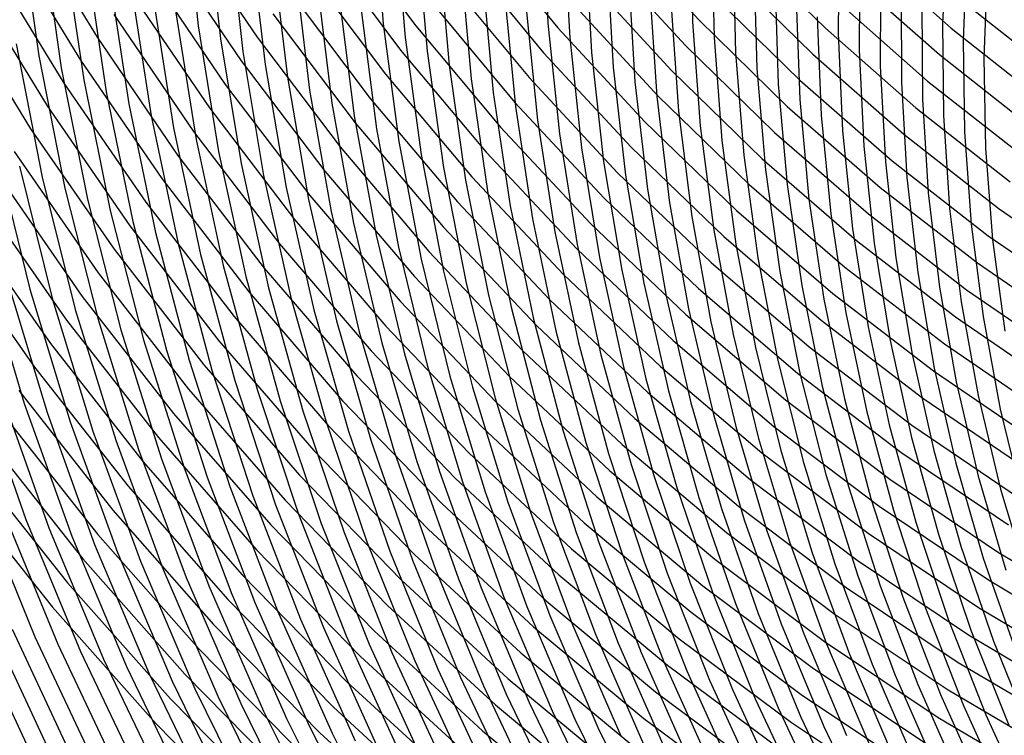
# Model space of a CAD drawing. Units: inches. Extents: x -1 to 1, y -1 to 1.
# Drawn here: x -0.6 to -0.33, y -0.45 to -0.26 of the extents above; entities that cross this region are included whole.
import ezdxf

# ---------------------------------------------------------------- set-up
doc = ezdxf.new("R2010")
doc.units = ezdxf.units.IN
doc.header["$MEASUREMENT"] = 0
for name, color, linetype, true_color in [('layer125', 7, 'Continuous', 0x1e42ad), ('layer126', 7, 'Continuous', 0x1e3fad), ('layer127', 7, 'Continuous', 0x1e3bad), ('layer128', 7, 'Continuous', 0x1e36ad), ('layer129', 7, 'Continuous', 0x1e31ad), ('layer130', 7, 'Continuous', 0x1e2cad), ('layer131', 7, 'Continuous', 0x1e2aad), ('layer132', 7, 'Continuous', 0x1e25ad), ('layer133', 7, 'Continuous', 0x1e20ad), ('layer134', 7, 'Continuous', 0x201ead), ('layer135', 7, 'Continuous', 0x251ead), ('layer136', 7, 'Continuous', 0x281ead), ('layer137', 7, 'Continuous', 0x2c1ead), ('layer138', 7, 'Continuous', 0x311ead), ('layer139', 7, 'Continuous', 0x361ead), ('layer140', 7, 'Continuous', 0x3b1ead), ('layer141', 7, 'Continuous', 0x3d1ead), ('layer142', 7, 'Continuous', 0x421ead), ('layer143', 7, 'Continuous', 0x471ead), ('layer144', 7, 'Continuous', 0x4b1ead), ('layer145', 7, 'Continuous', 0x501ead), ('layer146', 7, 'Continuous', 0x521ead), ('layer147', 7, 'Continuous', 0x571ead), ('layer148', 7, 'Continuous', 0x5c1ead), ('layer149', 7, 'Continuous', 0x611ead), ('layer150', 7, 'Continuous', 0x651ead), ('layer151', 7, 'Continuous', 0x681ead), ('layer152', 7, 'Continuous', 0x6d1ead), ('layer153', 7, 'Continuous', 0x711ead), ('layer154', 7, 'Continuous', 0x761ead), ('layer155', 7, 'Continuous', 0x7b1ead), ('layer156', 7, 'Continuous', 0x7d1ead), ('layer157', 7, 'Continuous', 0x821ead), ('layer158', 7, 'Continuous', 0x871ead), ('layer159', 7, 'Continuous', 0x8c1ead), ('layer160', 7, 'Continuous', 0x901ead), ('layer161', 7, 'Continuous', 0x931ead), ('layer162', 7, 'Continuous', 0x971ead), ('layer163', 7, 'Continuous', 0x9c1ead), ('layer164', 7, 'Continuous', 0xa11ead), ('layer165', 7, 'Continuous', 0xa61ead), ('layer166', 7, 'Continuous', 0xa81ead), ('layer167', 7, 'Continuous', 0xad1ead), ('layer168', 7, 'Continuous', 0xad1ea8), ('layer169', 7, 'Continuous', 0xad1ea3), ('layer170', 7, 'Continuous', 0xad1e9f), ('layer171', 7, 'Continuous', 0xad1e9c), ('layer172', 7, 'Continuous', 0xad1e97), ('layer173', 7, 'Continuous', 0xad1e93), ('layer174', 7, 'Continuous', 0xad1e8e), ('layer175', 7, 'Continuous', 0xad1e89), ('layer176', 7, 'Continuous', 0xad1e87), ('layer177', 7, 'Continuous', 0xad1e82), ('layer178', 7, 'Continuous', 0xad1e7d), ('layer179', 7, 'Continuous', 0xad1e79), ('layer180', 7, 'Continuous', 0xad1e74), ('layer181', 7, 'Continuous', 0xad1e71), ('layer182', 7, 'Continuous', 0xad1e6d), ('layer183', 7, 'Continuous', 0xad1e68), ('layer184', 7, 'Continuous', 0xad1e63), ('layer185', 7, 'Continuous', 0xad1e5e), ('layer186', 7, 'Continuous', 0xad1e5c), ('layer187', 7, 'Continuous', 0xad1e57), ('layer188', 7, 'Continuous', 0xad1e52), ('layer189', 7, 'Continuous', 0xad1e4e), ('layer190', 7, 'Continuous', 0xad1e49), ('layer191', 7, 'Continuous', 0xad1e47), ('layer192', 7, 'Continuous', 0xad1e42), ('layer193', 7, 'Continuous', 0xad1e3d), ('layer194', 7, 'Continuous', 0xad1e38), ('layer195', 7, 'Continuous', 0xad1e34), ('layer196', 7, 'Continuous', 0xad1e31), ('layer197', 7, 'Continuous', 0xad1e2c), ('layer198', 7, 'Continuous', 0xad1e28), ('layer199', 7, 'Continuous', 0xad1e23), ('layer200', 7, 'Continuous', 0xad1e1e), ('layer7', 7, 'Continuous', 0xad3b1e)]:
    doc.layers.add(name, color=color, linetype=linetype, true_color=true_color)

msp = doc.modelspace()

# ---------------------------------------------------------------- linework, layer by layer
at = {"layer": 'layer125'}
for p, q in [((-0.33462, -0.24603), (-0.33553, -0.27015)), ((-0.33553, -0.27015), (-0.33505, -0.29453)), ((-0.33505, -0.29453), (-0.33317, -0.3191)), ((-0.33317, -0.3191), (-0.32987, -0.34379))]:
    msp.add_line(p, q, dxfattribs=at)
at = {"layer": 'layer126'}
for p, q in [((-0.34005, -0.24114), (-0.34108, -0.26549)), ((-0.34108, -0.26549), (-0.34071, -0.29011)), ((-0.34071, -0.29011), (-0.33893, -0.31491)), ((-0.33893, -0.31491), (-0.33572, -0.33984)), ((-0.33572, -0.33984), (-0.33108, -0.36479)), ((-0.33108, -0.36479), (-0.325, -0.38971))]:
    msp.add_line(p, q, dxfattribs=at)
at = {"layer": 'layer127'}
for p, q in [((-0.34548, -0.23625), (-0.34664, -0.26083)), ((-0.34664, -0.26083), (-0.34638, -0.28568)), ((-0.34638, -0.28568), (-0.3447, -0.31072)), ((-0.3447, -0.31072), (-0.34158, -0.33589)), ((-0.34158, -0.33589), (-0.33702, -0.36109)), ((-0.33702, -0.36109), (-0.331, -0.38625)), ((-0.331, -0.38625), (-0.32353, -0.41129))]:
    msp.add_line(p, q, dxfattribs=at)
at = {"layer": 'layer128'}
for p, q in [((-0.35219, -0.25617), (-0.35205, -0.28125)), ((-0.35205, -0.28125), (-0.35047, -0.30653)), ((-0.35047, -0.30653), (-0.34744, -0.33194)), ((-0.34744, -0.33194), (-0.34295, -0.35738)), ((-0.34295, -0.35738), (-0.337, -0.38278)), ((-0.337, -0.38278), (-0.32959, -0.40807))]:
    msp.add_line(p, q, dxfattribs=at)
at = {"layer": 'layer129'}
for p, q in [((-0.35774, -0.25151), (-0.35771, -0.27683)), ((-0.35771, -0.27683), (-0.35623, -0.30234)), ((-0.35623, -0.30234), (-0.35329, -0.32799)), ((-0.35329, -0.32799), (-0.34888, -0.35367)), ((-0.34888, -0.35367), (-0.343, -0.37932)), ((-0.343, -0.37932), (-0.33564, -0.40485)), ((-0.33564, -0.40485), (-0.32682, -0.43019))]:
    msp.add_line(p, q, dxfattribs=at)
at = {"layer": 'layer130'}
for p, q in [((-0.3633, -0.24685), (-0.36338, -0.2724)), ((-0.36338, -0.2724), (-0.362, -0.29815)), ((-0.362, -0.29815), (-0.35915, -0.32404)), ((-0.35915, -0.32404), (-0.35482, -0.34996)), ((-0.35482, -0.34996), (-0.349, -0.37586)), ((-0.349, -0.37586), (-0.3417, -0.40163)), ((-0.3417, -0.40163), (-0.33291, -0.42722)), ((-0.33291, -0.42722), (-0.32266, -0.45252))]:
    msp.add_line(p, q, dxfattribs=at)
at = {"layer": 'layer131'}
for p, q in [((-0.36885, -0.24219), (-0.36904, -0.26797)), ((-0.36904, -0.26797), (-0.36777, -0.29397)), ((-0.36777, -0.29397), (-0.365, -0.32009)), ((-0.365, -0.32009), (-0.36075, -0.34625)), ((-0.36075, -0.34625), (-0.355, -0.37239)), ((-0.355, -0.37239), (-0.34775, -0.39841)), ((-0.34775, -0.39841), (-0.33901, -0.42424)), ((-0.33901, -0.42424), (-0.32879, -0.4498))]:
    msp.add_line(p, q, dxfattribs=at)
at = {"layer": 'layer132'}
for p, q in [((-0.37441, -0.23752), (-0.37471, -0.26354)), ((-0.37471, -0.26354), (-0.37353, -0.28978)), ((-0.37353, -0.28978), (-0.37086, -0.31614)), ((-0.37086, -0.31614), (-0.36668, -0.34255)), ((-0.36668, -0.34255), (-0.361, -0.36893)), ((-0.361, -0.36893), (-0.35381, -0.39519)), ((-0.35381, -0.39519), (-0.34511, -0.42127)), ((-0.34511, -0.42127), (-0.33492, -0.44707)), ((-0.33492, -0.44707), (-0.32324, -0.47251))]:
    msp.add_line(p, q, dxfattribs=at)
at = {"layer": 'layer133'}
for p, q in [((-0.38038, -0.25912), (-0.3793, -0.28559)), ((-0.3793, -0.28559), (-0.37672, -0.31219)), ((-0.37672, -0.31219), (-0.37262, -0.33884)), ((-0.37262, -0.33884), (-0.367, -0.36546)), ((-0.367, -0.36546), (-0.35986, -0.39197)), ((-0.35986, -0.39197), (-0.35121, -0.41829)), ((-0.35121, -0.41829), (-0.34105, -0.44434)), ((-0.34105, -0.44434), (-0.32939, -0.47003))]:
    msp.add_line(p, q, dxfattribs=at)
at = {"layer": 'layer134'}
for p, q in [((-0.38604, -0.25469), (-0.38507, -0.2814)), ((-0.38507, -0.2814), (-0.38257, -0.30824)), ((-0.38257, -0.30824), (-0.37855, -0.33513)), ((-0.37855, -0.33513), (-0.373, -0.362)), ((-0.373, -0.362), (-0.36592, -0.38876)), ((-0.36592, -0.38876), (-0.35731, -0.41532)), ((-0.35731, -0.41532), (-0.34718, -0.44161)), ((-0.34718, -0.44161), (-0.33554, -0.46754))]:
    msp.add_line(p, q, dxfattribs=at)
at = {"layer": 'layer135'}
for p, q in [((-0.39171, -0.25026), (-0.39083, -0.27721)), ((-0.39083, -0.27721), (-0.38843, -0.30429)), ((-0.38843, -0.30429), (-0.38449, -0.33142)), ((-0.38449, -0.33142), (-0.379, -0.35853)), ((-0.379, -0.35853), (-0.37197, -0.38554)), ((-0.37197, -0.38554), (-0.3634, -0.41235)), ((-0.3634, -0.41235), (-0.3533, -0.43888)), ((-0.3533, -0.43888), (-0.34169, -0.46506))]:
    msp.add_line(p, q, dxfattribs=at)
at = {"layer": 'layer136'}
for p, q in [((-0.39737, -0.24584), (-0.3966, -0.27302)), ((-0.3966, -0.27302), (-0.39428, -0.30034)), ((-0.39428, -0.30034), (-0.39042, -0.32772)), ((-0.39042, -0.32772), (-0.385, -0.35507)), ((-0.385, -0.35507), (-0.37803, -0.38232)), ((-0.37803, -0.38232), (-0.3695, -0.40937)), ((-0.3695, -0.40937), (-0.35943, -0.43615)), ((-0.35943, -0.43615), (-0.34784, -0.46257))]:
    msp.add_line(p, q, dxfattribs=at)
at = {"layer": 'layer137'}
for p, q in [((-0.40304, -0.24141), (-0.40237, -0.26883)), ((-0.40237, -0.26883), (-0.40014, -0.29639)), ((-0.40014, -0.29639), (-0.39635, -0.32401)), ((-0.39635, -0.32401), (-0.391, -0.35161)), ((-0.391, -0.35161), (-0.38408, -0.3791)), ((-0.38408, -0.3791), (-0.3756, -0.4064)), ((-0.3756, -0.4064), (-0.36556, -0.43342)), ((-0.36556, -0.43342), (-0.35399, -0.46009))]:
    msp.add_line(p, q, dxfattribs=at)
at = {"layer": 'layer138'}
for p, q in [((-0.40871, -0.23698), (-0.40813, -0.26464)), ((-0.40813, -0.26464), (-0.406, -0.29244)), ((-0.406, -0.29244), (-0.40229, -0.3203)), ((-0.40229, -0.3203), (-0.397, -0.34814)), ((-0.397, -0.34814), (-0.39014, -0.37588)), ((-0.39014, -0.37588), (-0.3817, -0.40342)), ((-0.3817, -0.40342), (-0.37169, -0.43069)), ((-0.37169, -0.43069), (-0.36014, -0.4576))]:
    msp.add_line(p, q, dxfattribs=at)
at = {"layer": 'layer139'}
for p, q in [((-0.41437, -0.23256), (-0.4139, -0.26045)), ((-0.4139, -0.26045), (-0.41185, -0.28849)), ((-0.41185, -0.28849), (-0.40822, -0.31659)), ((-0.40822, -0.31659), (-0.403, -0.34468)), ((-0.403, -0.34468), (-0.39619, -0.37266)), ((-0.39619, -0.37266), (-0.38779, -0.40045)), ((-0.38779, -0.40045), (-0.37782, -0.42796)), ((-0.37782, -0.42796), (-0.36629, -0.45512))]:
    msp.add_line(p, q, dxfattribs=at)
at = {"layer": 'layer140'}
for p, q in [((-0.41967, -0.25626), (-0.41771, -0.28454)), ((-0.41771, -0.28454), (-0.41415, -0.31288)), ((-0.41415, -0.31288), (-0.409, -0.34121)), ((-0.409, -0.34121), (-0.40224, -0.36944)), ((-0.40224, -0.36944), (-0.39389, -0.39748)), ((-0.39389, -0.39748), (-0.38395, -0.42524)), ((-0.38395, -0.42524), (-0.37244, -0.45264))]:
    msp.add_line(p, q, dxfattribs=at)
at = {"layer": 'layer141'}
for p, q in [((-0.42543, -0.25207), (-0.42356, -0.28059)), ((-0.42356, -0.28059), (-0.42009, -0.30918)), ((-0.42009, -0.30918), (-0.415, -0.33775)), ((-0.415, -0.33775), (-0.4083, -0.36622)), ((-0.4083, -0.36622), (-0.39999, -0.3945)), ((-0.39999, -0.3945), (-0.39008, -0.42251)), ((-0.39008, -0.42251), (-0.37858, -0.45015)), ((-0.37858, -0.45015), (-0.36552, -0.47735))]:
    msp.add_line(p, q, dxfattribs=at)
at = {"layer": 'layer142'}
for p, q in [((-0.4312, -0.24788), (-0.42942, -0.27664)), ((-0.42942, -0.27664), (-0.42602, -0.30547)), ((-0.42602, -0.30547), (-0.421, -0.33429)), ((-0.421, -0.33429), (-0.41435, -0.363)), ((-0.41435, -0.363), (-0.40609, -0.39153)), ((-0.40609, -0.39153), (-0.39621, -0.41978)), ((-0.39621, -0.41978), (-0.38473, -0.44767)), ((-0.38473, -0.44767), (-0.37168, -0.47511))]:
    msp.add_line(p, q, dxfattribs=at)
at = {"layer": 'layer143'}
for p, q in [((-0.43697, -0.24369), (-0.43528, -0.27269)), ((-0.43528, -0.27269), (-0.43196, -0.30176)), ((-0.43196, -0.30176), (-0.427, -0.33082)), ((-0.427, -0.33082), (-0.42041, -0.35978)), ((-0.42041, -0.35978), (-0.41219, -0.38855)), ((-0.41219, -0.38855), (-0.40234, -0.41705)), ((-0.40234, -0.41705), (-0.39088, -0.44518)), ((-0.39088, -0.44518), (-0.37784, -0.47287))]:
    msp.add_line(p, q, dxfattribs=at)
at = {"layer": 'layer144'}
for p, q in [((-0.44273, -0.2395), (-0.44113, -0.26874)), ((-0.44113, -0.26874), (-0.43789, -0.29805)), ((-0.43789, -0.29805), (-0.433, -0.32736)), ((-0.433, -0.32736), (-0.42646, -0.35656)), ((-0.42646, -0.35656), (-0.41828, -0.38558)), ((-0.41828, -0.38558), (-0.40847, -0.41432)), ((-0.40847, -0.41432), (-0.39703, -0.4427)), ((-0.39703, -0.4427), (-0.38399, -0.47062))]:
    msp.add_line(p, q, dxfattribs=at)
at = {"layer": 'layer145'}
for p, q in [((-0.4485, -0.23531), (-0.44699, -0.26479)), ((-0.44699, -0.26479), (-0.44382, -0.29435)), ((-0.44382, -0.29435), (-0.439, -0.32389)), ((-0.439, -0.32389), (-0.43252, -0.35334)), ((-0.43252, -0.35334), (-0.42438, -0.3826)), ((-0.42438, -0.3826), (-0.4146, -0.41159)), ((-0.4146, -0.41159), (-0.40318, -0.44021)), ((-0.40318, -0.44021), (-0.39015, -0.46838))]:
    msp.add_line(p, q, dxfattribs=at)
at = {"layer": 'layer146'}
for p, q in [((-0.45427, -0.23112), (-0.45284, -0.26084)), ((-0.45284, -0.26084), (-0.44976, -0.29064)), ((-0.44976, -0.29064), (-0.445, -0.32043)), ((-0.445, -0.32043), (-0.43857, -0.35012)), ((-0.43857, -0.35012), (-0.43048, -0.37963)), ((-0.43048, -0.37963), (-0.42073, -0.40886)), ((-0.42073, -0.40886), (-0.40933, -0.43773)), ((-0.40933, -0.43773), (-0.39631, -0.46614))]:
    msp.add_line(p, q, dxfattribs=at)
at = {"layer": 'layer147'}
for p, q in [((-0.4587, -0.25689), (-0.45569, -0.28693)), ((-0.45569, -0.28693), (-0.451, -0.31697)), ((-0.451, -0.31697), (-0.44463, -0.3469)), ((-0.44463, -0.3469), (-0.43658, -0.37666)), ((-0.43658, -0.37666), (-0.42686, -0.40613)), ((-0.42686, -0.40613), (-0.41548, -0.43524)), ((-0.41548, -0.43524), (-0.40247, -0.4639))]:
    msp.add_line(p, q, dxfattribs=at)
at = {"layer": 'layer148'}
for p, q in [((-0.46456, -0.25294), (-0.46162, -0.28322)), ((-0.46162, -0.28322), (-0.457, -0.3135)), ((-0.457, -0.3135), (-0.45068, -0.34368)), ((-0.45068, -0.34368), (-0.44267, -0.37368)), ((-0.44267, -0.37368), (-0.43299, -0.4034)), ((-0.43299, -0.4034), (-0.42163, -0.43276)), ((-0.42163, -0.43276), (-0.40863, -0.46166))]:
    msp.add_line(p, q, dxfattribs=at)
at = {"layer": 'layer149'}
for p, q in [((-0.47041, -0.24899), (-0.46756, -0.27951)), ((-0.46756, -0.27951), (-0.463, -0.31004)), ((-0.463, -0.31004), (-0.45674, -0.34047)), ((-0.45674, -0.34047), (-0.44877, -0.37071)), ((-0.44877, -0.37071), (-0.43912, -0.40067)), ((-0.43912, -0.40067), (-0.42778, -0.43027)), ((-0.42778, -0.43027), (-0.41478, -0.45942))]:
    msp.add_line(p, q, dxfattribs=at)
at = {"layer": 'layer150'}
for p, q in [((-0.47627, -0.24504), (-0.47349, -0.27581)), ((-0.47349, -0.27581), (-0.469, -0.30657)), ((-0.469, -0.30657), (-0.46279, -0.33725)), ((-0.46279, -0.33725), (-0.45487, -0.36773)), ((-0.45487, -0.36773), (-0.44524, -0.39795)), ((-0.44524, -0.39795), (-0.43393, -0.42779)), ((-0.43393, -0.42779), (-0.42094, -0.45718))]:
    msp.add_line(p, q, dxfattribs=at)
at = {"layer": 'layer151'}
for p, q in [((-0.48212, -0.24109), (-0.47943, -0.2721)), ((-0.47943, -0.2721), (-0.475, -0.30311)), ((-0.475, -0.30311), (-0.46885, -0.33403)), ((-0.46885, -0.33403), (-0.46097, -0.36476)), ((-0.46097, -0.36476), (-0.45137, -0.39522)), ((-0.45137, -0.39522), (-0.44008, -0.42531)), ((-0.44008, -0.42531), (-0.4271, -0.45494))]:
    msp.add_line(p, q, dxfattribs=at)
at = {"layer": 'layer152'}
for p, q in [((-0.48798, -0.23714), (-0.48536, -0.26839)), ((-0.48536, -0.26839), (-0.481, -0.29964)), ((-0.481, -0.29964), (-0.4749, -0.33081)), ((-0.4749, -0.33081), (-0.46707, -0.36179)), ((-0.46707, -0.36179), (-0.4575, -0.39249)), ((-0.4575, -0.39249), (-0.44623, -0.42282)), ((-0.44623, -0.42282), (-0.43326, -0.45269))]:
    msp.add_line(p, q, dxfattribs=at)
at = {"layer": 'layer153'}
for p, q in [((-0.49384, -0.23319), (-0.49129, -0.26468)), ((-0.49129, -0.26468), (-0.487, -0.29618)), ((-0.487, -0.29618), (-0.48096, -0.32759)), ((-0.48096, -0.32759), (-0.47316, -0.35881)), ((-0.47316, -0.35881), (-0.46363, -0.38976)), ((-0.46363, -0.38976), (-0.45238, -0.42034)), ((-0.45238, -0.42034), (-0.43942, -0.45045)), ((-0.43942, -0.45045), (-0.42477, -0.48002))]:
    msp.add_line(p, q, dxfattribs=at)
at = {"layer": 'layer154'}
for p, q in [((-0.49969, -0.22924), (-0.49723, -0.26098)), ((-0.49723, -0.26098), (-0.493, -0.29272)), ((-0.493, -0.29272), (-0.48701, -0.32437)), ((-0.48701, -0.32437), (-0.47926, -0.35584)), ((-0.47926, -0.35584), (-0.46976, -0.38703)), ((-0.46976, -0.38703), (-0.45853, -0.41785)), ((-0.45853, -0.41785), (-0.44557, -0.44821)), ((-0.44557, -0.44821), (-0.43093, -0.47802))]:
    msp.add_line(p, q, dxfattribs=at)
at = {"layer": 'layer155'}
for p, q in [((-0.50316, -0.25727), (-0.499, -0.28925)), ((-0.499, -0.28925), (-0.49306, -0.32115)), ((-0.49306, -0.32115), (-0.48536, -0.35286)), ((-0.48536, -0.35286), (-0.47589, -0.3843)), ((-0.47589, -0.3843), (-0.46468, -0.41537)), ((-0.46468, -0.41537), (-0.45173, -0.44597)), ((-0.45173, -0.44597), (-0.43708, -0.47602))]:
    msp.add_line(p, q, dxfattribs=at)
at = {"layer": 'layer156'}
for p, q in [((-0.50909, -0.25356), (-0.505, -0.28579)), ((-0.505, -0.28579), (-0.49912, -0.31793)), ((-0.49912, -0.31793), (-0.49146, -0.34989)), ((-0.49146, -0.34989), (-0.48202, -0.38157)), ((-0.48202, -0.38157), (-0.47083, -0.41288)), ((-0.47083, -0.41288), (-0.45789, -0.44373)), ((-0.45789, -0.44373), (-0.44324, -0.47402))]:
    msp.add_line(p, q, dxfattribs=at)
at = {"layer": 'layer157'}
for p, q in [((-0.51503, -0.24985), (-0.511, -0.28232)), ((-0.511, -0.28232), (-0.50517, -0.31471)), ((-0.50517, -0.31471), (-0.49755, -0.34692)), ((-0.49755, -0.34692), (-0.48815, -0.37884)), ((-0.48815, -0.37884), (-0.47697, -0.4104)), ((-0.47697, -0.4104), (-0.46405, -0.44149)), ((-0.46405, -0.44149), (-0.44939, -0.47202))]:
    msp.add_line(p, q, dxfattribs=at)
at = {"layer": 'layer158'}
for p, q in [((-0.52096, -0.24614), (-0.517, -0.27886)), ((-0.517, -0.27886), (-0.51123, -0.31149)), ((-0.51123, -0.31149), (-0.50365, -0.34394)), ((-0.50365, -0.34394), (-0.49428, -0.37611)), ((-0.49428, -0.37611), (-0.48312, -0.40791)), ((-0.48312, -0.40791), (-0.47021, -0.43925)), ((-0.47021, -0.43925), (-0.45555, -0.47002))]:
    msp.add_line(p, q, dxfattribs=at)
at = {"layer": 'layer159'}
for p, q in [((-0.5269, -0.24244), (-0.523, -0.2754)), ((-0.523, -0.2754), (-0.51728, -0.30827)), ((-0.51728, -0.30827), (-0.50975, -0.34097)), ((-0.50975, -0.34097), (-0.50041, -0.37339)), ((-0.50041, -0.37339), (-0.48927, -0.40543)), ((-0.48927, -0.40543), (-0.47636, -0.437)), ((-0.47636, -0.437), (-0.4617, -0.46802))]:
    msp.add_line(p, q, dxfattribs=at)
at = {"layer": 'layer160'}
for p, q in [((-0.53283, -0.23873), (-0.529, -0.27193)), ((-0.529, -0.27193), (-0.52334, -0.30505)), ((-0.52334, -0.30505), (-0.51585, -0.33799)), ((-0.51585, -0.33799), (-0.50654, -0.37066)), ((-0.50654, -0.37066), (-0.49542, -0.40295)), ((-0.49542, -0.40295), (-0.48252, -0.43476)), ((-0.48252, -0.43476), (-0.46786, -0.46602))]:
    msp.add_line(p, q, dxfattribs=at)
at = {"layer": 'layer161'}
for p, q in [((-0.53876, -0.23502), (-0.535, -0.26847)), ((-0.34112, -0.255), (-0.31665, -0.27438)), ((-0.535, -0.26847), (-0.52939, -0.30183)), ((-0.52939, -0.30183), (-0.52195, -0.33502)), ((-0.52195, -0.33502), (-0.51267, -0.36793)), ((-0.51267, -0.36793), (-0.50157, -0.40046)), ((-0.50157, -0.40046), (-0.48868, -0.43252)), ((-0.48868, -0.43252), (-0.47402, -0.46402))]:
    msp.add_line(p, q, dxfattribs=at)
at = {"layer": 'layer162'}
for p, q in [((-0.5447, -0.23131), (-0.541, -0.265)), ((-0.36791, -0.24118), (-0.3443, -0.26214)), ((-0.3443, -0.26214), (-0.31959, -0.28166)), ((-0.541, -0.265), (-0.53545, -0.29861)), ((-0.53545, -0.29861), (-0.52804, -0.33205)), ((-0.52804, -0.33205), (-0.5188, -0.3652)), ((-0.5188, -0.3652), (-0.50772, -0.39798)), ((-0.50772, -0.39798), (-0.49484, -0.43028)), ((-0.49484, -0.43028), (-0.48017, -0.46202))]:
    msp.add_line(p, q, dxfattribs=at)
at = {"layer": 'layer163'}
for p, q in [((-0.55063, -0.2276), (-0.547, -0.26154)), ((-0.37133, -0.24819), (-0.34748, -0.26929)), ((-0.547, -0.26154), (-0.5415, -0.2954)), ((-0.34748, -0.26929), (-0.32253, -0.28894)), ((-0.5415, -0.2954), (-0.53414, -0.32907)), ((-0.53414, -0.32907), (-0.52493, -0.36247)), ((-0.52493, -0.36247), (-0.51387, -0.39549)), ((-0.51387, -0.39549), (-0.501, -0.42804)), ((-0.501, -0.42804), (-0.48633, -0.46002))]:
    msp.add_line(p, q, dxfattribs=at)
at = {"layer": 'layer164'}
for p, q in [((-0.37475, -0.25519), (-0.35067, -0.27644)), ((-0.553, -0.25808), (-0.54756, -0.29218)), ((-0.35067, -0.27644), (-0.32548, -0.29622)), ((-0.54756, -0.29218), (-0.54024, -0.3261)), ((-0.54024, -0.3261), (-0.53105, -0.35974)), ((-0.53105, -0.35974), (-0.52002, -0.39301)), ((-0.52002, -0.39301), (-0.50715, -0.4258)), ((-0.50715, -0.4258), (-0.49248, -0.45802))]:
    msp.add_line(p, q, dxfattribs=at)
at = {"layer": 'layer165'}
for p, q in [((-0.40128, -0.23939), (-0.37816, -0.2622)), ((-0.559, -0.25461), (-0.55361, -0.28896)), ((-0.37816, -0.2622), (-0.35385, -0.28359)), ((-0.35385, -0.28359), (-0.32842, -0.3035)), ((-0.55361, -0.28896), (-0.54634, -0.32312)), ((-0.54634, -0.32312), (-0.53718, -0.35701)), ((-0.53718, -0.35701), (-0.52617, -0.39052)), ((-0.52617, -0.39052), (-0.51331, -0.42356)), ((-0.51331, -0.42356), (-0.49864, -0.45602))]:
    msp.add_line(p, q, dxfattribs=at)
at = {"layer": 'layer166'}
for p, q in [((-0.40493, -0.24625), (-0.38158, -0.26921)), ((-0.565, -0.25115), (-0.55967, -0.28574)), ((-0.38158, -0.26921), (-0.35703, -0.29074)), ((-0.55967, -0.28574), (-0.55243, -0.32015)), ((-0.35703, -0.29074), (-0.33136, -0.31078)), ((-0.33136, -0.31078), (-0.30464, -0.32928)), ((-0.55243, -0.32015), (-0.54331, -0.35428)), ((-0.54331, -0.35428), (-0.53232, -0.38804)), ((-0.53232, -0.38804), (-0.51947, -0.42132)), ((-0.51947, -0.42132), (-0.50479, -0.45402))]:
    msp.add_line(p, q, dxfattribs=at)
at = {"layer": 'layer167'}
for p, q in [((-0.571, -0.24768), (-0.56572, -0.28252)), ((-0.40857, -0.2531), (-0.385, -0.27621)), ((-0.385, -0.27621), (-0.36022, -0.29789)), ((-0.56572, -0.28252), (-0.55853, -0.31718)), ((-0.36022, -0.29789), (-0.3343, -0.31807)), ((-0.55853, -0.31718), (-0.54944, -0.35155)), ((-0.3343, -0.31807), (-0.30734, -0.33669)), ((-0.54944, -0.35155), (-0.53847, -0.38555)), ((-0.53847, -0.38555), (-0.52563, -0.41907)), ((-0.52563, -0.41907), (-0.51095, -0.45202)), ((-0.51095, -0.45202), (-0.49446, -0.48428))]:
    msp.add_line(p, q, dxfattribs=at)
at = {"layer": 'layer168'}
for p, q in [((-0.43472, -0.23531), (-0.41221, -0.25995)), ((-0.577, -0.24422), (-0.57178, -0.2793)), ((-0.41221, -0.25995), (-0.38842, -0.28322)), ((-0.57178, -0.2793), (-0.56463, -0.3142)), ((-0.38842, -0.28322), (-0.3634, -0.30504)), ((-0.3634, -0.30504), (-0.33724, -0.32535)), ((-0.56463, -0.3142), (-0.55557, -0.34883)), ((-0.33724, -0.32535), (-0.31003, -0.34409)), ((-0.55557, -0.34883), (-0.54462, -0.38307)), ((-0.54462, -0.38307), (-0.53179, -0.41683)), ((-0.53179, -0.41683), (-0.5171, -0.45002)), ((-0.5171, -0.45002), (-0.5006, -0.48252))]:
    msp.add_line(p, q, dxfattribs=at)
at = {"layer": 'layer169'}
for p, q in [((-0.583, -0.24076), (-0.57783, -0.27608)), ((-0.43858, -0.242), (-0.41586, -0.26681)), ((-0.41586, -0.26681), (-0.39183, -0.29022)), ((-0.57783, -0.27608), (-0.57073, -0.31123)), ((-0.39183, -0.29022), (-0.36658, -0.31219)), ((-0.57073, -0.31123), (-0.5617, -0.3461)), ((-0.36658, -0.31219), (-0.34018, -0.33263)), ((-0.34018, -0.33263), (-0.31273, -0.35149)), ((-0.5617, -0.3461), (-0.55077, -0.38058)), ((-0.55077, -0.38058), (-0.53794, -0.41459)), ((-0.53794, -0.41459), (-0.52326, -0.44802)), ((-0.52326, -0.44802), (-0.50674, -0.48076))]:
    msp.add_line(p, q, dxfattribs=at)
at = {"layer": 'layer170'}
for p, q in [((-0.589, -0.23729), (-0.58388, -0.27286)), ((-0.44244, -0.2487), (-0.4195, -0.27366)), ((-0.58388, -0.27286), (-0.57683, -0.30825)), ((-0.4195, -0.27366), (-0.39525, -0.29723)), ((-0.39525, -0.29723), (-0.36976, -0.31933)), ((-0.57683, -0.30825), (-0.56783, -0.34337)), ((-0.36976, -0.31933), (-0.34313, -0.33991)), ((-0.34313, -0.33991), (-0.31542, -0.3589)), ((-0.56783, -0.34337), (-0.55692, -0.3781)), ((-0.55692, -0.3781), (-0.5441, -0.41235)), ((-0.5441, -0.41235), (-0.52941, -0.44602)), ((-0.52941, -0.44602), (-0.51288, -0.479))]:
    msp.add_line(p, q, dxfattribs=at)
at = {"layer": 'layer171'}
for p, q in [((-0.595, -0.23383), (-0.58994, -0.26964)), ((-0.44631, -0.25539), (-0.42315, -0.28052)), ((-0.58994, -0.26964), (-0.58292, -0.30528)), ((-0.42315, -0.28052), (-0.39867, -0.30424)), ((-0.39867, -0.30424), (-0.37295, -0.32648)), ((-0.58292, -0.30528), (-0.57396, -0.34064)), ((-0.37295, -0.32648), (-0.34607, -0.34719)), ((-0.57396, -0.34064), (-0.56307, -0.37562)), ((-0.34607, -0.34719), (-0.31811, -0.3663)), ((-0.56307, -0.37562), (-0.55026, -0.41011)), ((-0.55026, -0.41011), (-0.53557, -0.44402)), ((-0.53557, -0.44402), (-0.51902, -0.47724))]:
    msp.add_line(p, q, dxfattribs=at)
at = {"layer": 'layer172'}
for p, q in [((-0.47215, -0.23545), (-0.45017, -0.26208)), ((-0.45017, -0.26208), (-0.42679, -0.28737)), ((-0.59599, -0.26642), (-0.58902, -0.3023)), ((-0.42679, -0.28737), (-0.40208, -0.31124)), ((-0.58902, -0.3023), (-0.58009, -0.33791)), ((-0.40208, -0.31124), (-0.37613, -0.33363)), ((-0.37613, -0.33363), (-0.34901, -0.35447)), ((-0.58009, -0.33791), (-0.56922, -0.37313)), ((-0.34901, -0.35447), (-0.32081, -0.3737)), ((-0.56922, -0.37313), (-0.55642, -0.40787)), ((-0.55642, -0.40787), (-0.54172, -0.44202)), ((-0.54172, -0.44202), (-0.52517, -0.47548))]:
    msp.add_line(p, q, dxfattribs=at)
at = {"layer": 'layer173'}
for p, q in [((-0.47622, -0.24197), (-0.45403, -0.26877)), ((-0.45403, -0.26877), (-0.43043, -0.29422)), ((-0.43043, -0.29422), (-0.4055, -0.31825)), ((-0.59512, -0.29933), (-0.58622, -0.33518)), ((-0.4055, -0.31825), (-0.37931, -0.34078)), ((-0.58622, -0.33518), (-0.57536, -0.37065)), ((-0.37931, -0.34078), (-0.35195, -0.36175)), ((-0.35195, -0.36175), (-0.3235, -0.38111)), ((-0.57536, -0.37065), (-0.56258, -0.40563)), ((-0.56258, -0.40563), (-0.54788, -0.44002)), ((-0.54788, -0.44002), (-0.53131, -0.47372))]:
    msp.add_line(p, q, dxfattribs=at)
at = {"layer": 'layer174'}
for p, q in [((-0.4803, -0.24849), (-0.4579, -0.27546)), ((-0.4579, -0.27546), (-0.43408, -0.30108)), ((-0.60122, -0.29636), (-0.59235, -0.33245)), ((-0.43408, -0.30108), (-0.40892, -0.32525)), ((-0.40892, -0.32525), (-0.3825, -0.34793)), ((-0.59235, -0.33245), (-0.58151, -0.36816)), ((-0.3825, -0.34793), (-0.35489, -0.36903)), ((-0.58151, -0.36816), (-0.56873, -0.40338)), ((-0.35489, -0.36903), (-0.3262, -0.38851)), ((-0.56873, -0.40338), (-0.55404, -0.43802)), ((-0.55404, -0.43802), (-0.53745, -0.47196))]:
    msp.add_line(p, q, dxfattribs=at)
at = {"layer": 'layer175'}
for p, q in [((-0.48437, -0.25501), (-0.46176, -0.28216)), ((-0.46176, -0.28216), (-0.43772, -0.30793)), ((-0.43772, -0.30793), (-0.41234, -0.33226)), ((-0.59848, -0.32972), (-0.58766, -0.36568)), ((-0.41234, -0.33226), (-0.38568, -0.35508)), ((-0.38568, -0.35508), (-0.35784, -0.37631)), ((-0.58766, -0.36568), (-0.57489, -0.40114)), ((-0.35784, -0.37631), (-0.32889, -0.39591)), ((-0.57489, -0.40114), (-0.56019, -0.43602)), ((-0.56019, -0.43602), (-0.54359, -0.4702))]:
    msp.add_line(p, q, dxfattribs=at)
at = {"layer": 'layer176'}
for p, q in [((-0.50977, -0.23291), (-0.48845, -0.26153)), ((-0.48845, -0.26153), (-0.46563, -0.28885)), ((-0.46563, -0.28885), (-0.44137, -0.31478)), ((-0.44137, -0.31478), (-0.41575, -0.33927)), ((-0.60461, -0.32699), (-0.59381, -0.36319)), ((-0.41575, -0.33927), (-0.38886, -0.36223)), ((-0.38886, -0.36223), (-0.36078, -0.3836)), ((-0.59381, -0.36319), (-0.58105, -0.3989)), ((-0.36078, -0.3836), (-0.33159, -0.40332)), ((-0.58105, -0.3989), (-0.56635, -0.43402)), ((-0.33159, -0.40332), (-0.30138, -0.42133)), ((-0.56635, -0.43402), (-0.54973, -0.46843))]:
    msp.add_line(p, q, dxfattribs=at)
at = {"layer": 'layer177'}
for p, q in [((-0.51404, -0.23926), (-0.49252, -0.26805)), ((-0.49252, -0.26805), (-0.46949, -0.29554)), ((-0.46949, -0.29554), (-0.44501, -0.32164)), ((-0.44501, -0.32164), (-0.41917, -0.34627)), ((-0.41917, -0.34627), (-0.39204, -0.36937)), ((-0.59996, -0.36071), (-0.58721, -0.39666)), ((-0.39204, -0.36937), (-0.36372, -0.39088)), ((-0.36372, -0.39088), (-0.33428, -0.41072)), ((-0.58721, -0.39666), (-0.5725, -0.43202)), ((-0.33428, -0.41072), (-0.30383, -0.42885)), ((-0.5725, -0.43202), (-0.55587, -0.46667))]:
    msp.add_line(p, q, dxfattribs=at)
at = {"layer": 'layer178'}
for p, q in [((-0.51832, -0.2456), (-0.4966, -0.27458)), ((-0.4966, -0.27458), (-0.47335, -0.30223)), ((-0.47335, -0.30223), (-0.44866, -0.32849)), ((-0.44866, -0.32849), (-0.42259, -0.35328)), ((-0.42259, -0.35328), (-0.39523, -0.37652)), ((-0.60611, -0.35822), (-0.59337, -0.39442)), ((-0.39523, -0.37652), (-0.36666, -0.39816)), ((-0.59337, -0.39442), (-0.57866, -0.43002)), ((-0.36666, -0.39816), (-0.33698, -0.41812)), ((-0.33698, -0.41812), (-0.30627, -0.43636)), ((-0.57866, -0.43002), (-0.56201, -0.46491))]:
    msp.add_line(p, q, dxfattribs=at)
at = {"layer": 'layer179'}
for p, q in [((-0.5226, -0.25194), (-0.50067, -0.2811)), ((-0.50067, -0.2811), (-0.47722, -0.30893)), ((-0.47722, -0.30893), (-0.4523, -0.33535)), ((-0.4523, -0.33535), (-0.426, -0.36029)), ((-0.426, -0.36029), (-0.39841, -0.38367)), ((-0.39841, -0.38367), (-0.3696, -0.40544)), ((-0.59952, -0.39218), (-0.58481, -0.42802)), ((-0.3696, -0.40544), (-0.33967, -0.42553)), ((-0.33967, -0.42553), (-0.30871, -0.44388)), ((-0.58481, -0.42802), (-0.56816, -0.46315))]:
    msp.add_line(p, q, dxfattribs=at)
at = {"layer": 'layer180'}
for p, q in [((-0.52688, -0.25828), (-0.50475, -0.28762)), ((-0.50475, -0.28762), (-0.48108, -0.31562)), ((-0.48108, -0.31562), (-0.45594, -0.3422)), ((-0.45594, -0.3422), (-0.42942, -0.36729)), ((-0.42942, -0.36729), (-0.40159, -0.39082)), ((-0.60568, -0.38994), (-0.59097, -0.42602)), ((-0.40159, -0.39082), (-0.37254, -0.41272)), ((-0.37254, -0.41272), (-0.34237, -0.43293)), ((-0.59097, -0.42602), (-0.5743, -0.46139)), ((-0.34237, -0.43293), (-0.31115, -0.45139))]:
    msp.add_line(p, q, dxfattribs=at)
at = {"layer": 'layer181'}
for p, q in [((-0.55187, -0.23385), (-0.53116, -0.26463)), ((-0.53116, -0.26463), (-0.50882, -0.29414)), ((-0.50882, -0.29414), (-0.48494, -0.32231)), ((-0.48494, -0.32231), (-0.45959, -0.34905)), ((-0.45959, -0.34905), (-0.43284, -0.3743)), ((-0.43284, -0.3743), (-0.40477, -0.39797)), ((-0.40477, -0.39797), (-0.37549, -0.42)), ((-0.37549, -0.42), (-0.34506, -0.44033)), ((-0.59712, -0.42402), (-0.58044, -0.45963)), ((-0.34506, -0.44033), (-0.31359, -0.45891))]:
    msp.add_line(p, q, dxfattribs=at)
at = {"layer": 'layer182'}
for p, q in [((-0.55634, -0.24001), (-0.53543, -0.27097)), ((-0.53543, -0.27097), (-0.5129, -0.30066)), ((-0.5129, -0.30066), (-0.48881, -0.329)), ((-0.48881, -0.329), (-0.46323, -0.35591)), ((-0.46323, -0.35591), (-0.43626, -0.3813)), ((-0.43626, -0.3813), (-0.40796, -0.40512)), ((-0.40796, -0.40512), (-0.37843, -0.42728)), ((-0.60328, -0.42202), (-0.58658, -0.45787)), ((-0.37843, -0.42728), (-0.34776, -0.44774)), ((-0.34776, -0.44774), (-0.31603, -0.46642))]:
    msp.add_line(p, q, dxfattribs=at)
at = {"layer": 'layer183'}
for p, q in [((-0.56081, -0.24616), (-0.53971, -0.27731)), ((-0.53971, -0.27731), (-0.51698, -0.30718)), ((-0.51698, -0.30718), (-0.49267, -0.33569)), ((-0.49267, -0.33569), (-0.46688, -0.36276)), ((-0.46688, -0.36276), (-0.43967, -0.38831)), ((-0.43967, -0.38831), (-0.41114, -0.41227)), ((-0.41114, -0.41227), (-0.38137, -0.43456)), ((-0.60943, -0.42002), (-0.59272, -0.45611)), ((-0.38137, -0.43456), (-0.35045, -0.45514))]:
    msp.add_line(p, q, dxfattribs=at)
at = {"layer": 'layer184'}
for p, q in [((-0.56529, -0.25232), (-0.54399, -0.28365)), ((-0.54399, -0.28365), (-0.52105, -0.31371)), ((-0.52105, -0.31371), (-0.49653, -0.34239)), ((-0.49653, -0.34239), (-0.47052, -0.36961)), ((-0.47052, -0.36961), (-0.44309, -0.39532)), ((-0.44309, -0.39532), (-0.41432, -0.41942)), ((-0.41432, -0.41942), (-0.38431, -0.44185)), ((-0.38431, -0.44185), (-0.35314, -0.46254))]:
    msp.add_line(p, q, dxfattribs=at)
at = {"layer": 'layer185'}
for p, q in [((-0.56976, -0.25847), (-0.54827, -0.29)), ((-0.54827, -0.29), (-0.52513, -0.32023)), ((-0.52513, -0.32023), (-0.5004, -0.34908)), ((-0.5004, -0.34908), (-0.47417, -0.37647)), ((-0.47417, -0.37647), (-0.44651, -0.40232)), ((-0.44651, -0.40232), (-0.41751, -0.42656)), ((-0.41751, -0.42656), (-0.38725, -0.44913)), ((-0.38725, -0.44913), (-0.35584, -0.46995))]:
    msp.add_line(p, q, dxfattribs=at)
at = {"layer": 'layer186'}
for p, q in [((-0.59418, -0.23171), (-0.57423, -0.26463)), ((-0.57423, -0.26463), (-0.55255, -0.29634)), ((-0.55255, -0.29634), (-0.5292, -0.32675)), ((-0.5292, -0.32675), (-0.50426, -0.35577)), ((-0.50426, -0.35577), (-0.47781, -0.38332)), ((-0.47781, -0.38332), (-0.44992, -0.40933)), ((-0.44992, -0.40933), (-0.42069, -0.43371)), ((-0.42069, -0.43371), (-0.39019, -0.45641))]:
    msp.add_line(p, q, dxfattribs=at)
at = {"layer": 'layer187'}
for p, q in [((-0.59884, -0.23767), (-0.5787, -0.27078)), ((-0.5787, -0.27078), (-0.55683, -0.30268)), ((-0.55683, -0.30268), (-0.53328, -0.33327)), ((-0.53328, -0.33327), (-0.50813, -0.36246)), ((-0.50813, -0.36246), (-0.48145, -0.39018)), ((-0.48145, -0.39018), (-0.45334, -0.41633)), ((-0.45334, -0.41633), (-0.42387, -0.44086)), ((-0.42387, -0.44086), (-0.39314, -0.46369))]:
    msp.add_line(p, q, dxfattribs=at)
at = {"layer": 'layer188'}
for p, q in [((-0.60349, -0.24363), (-0.58317, -0.27694)), ((-0.58317, -0.27694), (-0.5611, -0.30902)), ((-0.5611, -0.30902), (-0.53735, -0.33979)), ((-0.53735, -0.33979), (-0.51199, -0.36915)), ((-0.51199, -0.36915), (-0.4851, -0.39703)), ((-0.4851, -0.39703), (-0.45676, -0.42334)), ((-0.45676, -0.42334), (-0.42705, -0.44801)), ((-0.42705, -0.44801), (-0.39608, -0.47097))]:
    msp.add_line(p, q, dxfattribs=at)
at = {"layer": 'layer189'}
for p, q in [((-0.60815, -0.24959), (-0.58765, -0.28309)), ((-0.58765, -0.28309), (-0.56538, -0.31537)), ((-0.56538, -0.31537), (-0.54143, -0.34631)), ((-0.54143, -0.34631), (-0.51585, -0.37585)), ((-0.51585, -0.37585), (-0.48874, -0.40388)), ((-0.48874, -0.40388), (-0.46017, -0.43035)), ((-0.46017, -0.43035), (-0.43024, -0.45516))]:
    msp.add_line(p, q, dxfattribs=at)
at = {"layer": 'layer190'}
for p, q in [((-0.61281, -0.25555), (-0.59212, -0.28925)), ((-0.59212, -0.28925), (-0.56966, -0.32171)), ((-0.56966, -0.32171), (-0.5455, -0.35283)), ((-0.5455, -0.35283), (-0.51972, -0.38254)), ((-0.51972, -0.38254), (-0.49239, -0.41074)), ((-0.49239, -0.41074), (-0.46359, -0.43735)), ((-0.46359, -0.43735), (-0.43342, -0.46231))]:
    msp.add_line(p, q, dxfattribs=at)
at = {"layer": 'layer191'}
for p, q in [((-0.59659, -0.29541), (-0.57394, -0.32805)), ((-0.57394, -0.32805), (-0.54958, -0.35936)), ((-0.54958, -0.35936), (-0.52358, -0.38923)), ((-0.52358, -0.38923), (-0.49603, -0.41759)), ((-0.49603, -0.41759), (-0.46701, -0.44436)), ((-0.46701, -0.44436), (-0.4366, -0.46946))]:
    msp.add_line(p, q, dxfattribs=at)
at = {"layer": 'layer192'}
for p, q in [((-0.60106, -0.30156), (-0.57822, -0.33439)), ((-0.57822, -0.33439), (-0.55365, -0.36588)), ((-0.55365, -0.36588), (-0.52744, -0.39592)), ((-0.52744, -0.39592), (-0.49967, -0.42444)), ((-0.49967, -0.42444), (-0.47043, -0.45136)), ((-0.47043, -0.45136), (-0.43979, -0.4766))]:
    msp.add_line(p, q, dxfattribs=at)
at = {"layer": 'layer193'}
for p, q in [((-0.60553, -0.30772), (-0.58249, -0.34074)), ((-0.58249, -0.34074), (-0.55773, -0.3724)), ((-0.55773, -0.3724), (-0.53131, -0.40261)), ((-0.53131, -0.40261), (-0.50332, -0.4313)), ((-0.50332, -0.4313), (-0.47384, -0.45837))]:
    msp.add_line(p, q, dxfattribs=at)
at = {"layer": 'layer194'}
for p, q in [((-0.61001, -0.31387), (-0.58677, -0.34708)), ((-0.58677, -0.34708), (-0.5618, -0.37892)), ((-0.5618, -0.37892), (-0.53517, -0.40931)), ((-0.53517, -0.40931), (-0.50696, -0.43815)), ((-0.50696, -0.43815), (-0.47726, -0.46538))]:
    msp.add_line(p, q, dxfattribs=at)
at = {"layer": 'layer195'}
for p, q in [((-0.61448, -0.32003), (-0.59105, -0.35342)), ((-0.59105, -0.35342), (-0.56588, -0.38544)), ((-0.56588, -0.38544), (-0.53904, -0.416)), ((-0.53904, -0.416), (-0.51061, -0.44501)), ((-0.51061, -0.44501), (-0.48068, -0.47238))]:
    msp.add_line(p, q, dxfattribs=at)
at = {"layer": 'layer196'}
for p, q in [((-0.59533, -0.35976), (-0.56995, -0.39196)), ((-0.56995, -0.39196), (-0.5429, -0.42269)), ((-0.5429, -0.42269), (-0.51425, -0.45186)), ((-0.51425, -0.45186), (-0.48409, -0.47939))]:
    msp.add_line(p, q, dxfattribs=at)
at = {"layer": 'layer197'}
for p, q in [((-0.59961, -0.36611), (-0.57403, -0.39849)), ((-0.57403, -0.39849), (-0.54676, -0.42938)), ((-0.54676, -0.42938), (-0.5179, -0.45871))]:
    msp.add_line(p, q, dxfattribs=at)
at = {"layer": 'layer198'}
for p, q in [((-0.60388, -0.37245), (-0.5781, -0.40501)), ((-0.5781, -0.40501), (-0.55063, -0.43608)), ((-0.55063, -0.43608), (-0.52154, -0.46557))]:
    msp.add_line(p, q, dxfattribs=at)
at = {"layer": 'layer199'}
for p, q in [((-0.60816, -0.37879), (-0.58218, -0.41153)), ((-0.58218, -0.41153), (-0.55449, -0.44277)), ((-0.55449, -0.44277), (-0.52518, -0.47242))]:
    msp.add_line(p, q, dxfattribs=at)
at = {"layer": 'layer200'}
for p, q in [((-0.61244, -0.38513), (-0.58625, -0.41805)), ((-0.58625, -0.41805), (-0.55835, -0.44946)), ((-0.55835, -0.44946), (-0.52883, -0.47927))]:
    msp.add_line(p, q, dxfattribs=at)
at = {"layer": 'layer7', "color": 8}
msp.add_circle((0, 0), 1, dxfattribs=at)

doc.saveas('drawing.dxf')
